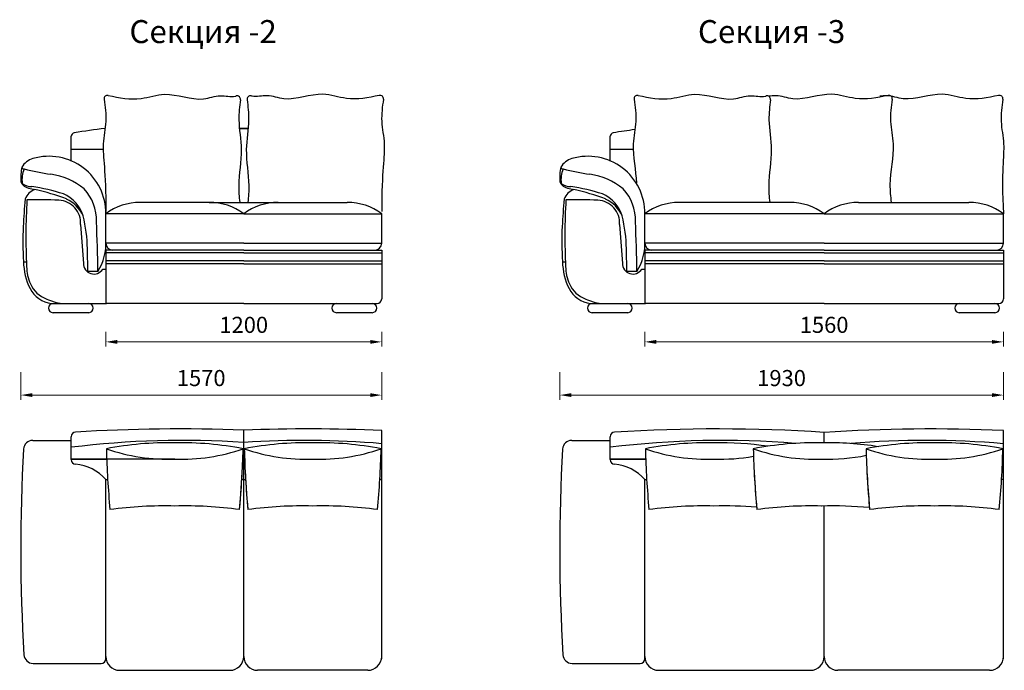
# Model space of a CAD drawing. Units: millimetres. Extents: x 444 to 15533, y 453 to 11936.
# Drawn here: x 4033 to 8316, y 4295 to 7125 of the extents above; entities that cross this region are included whole.
import ezdxf

# ---------------------------------------------------------------- set-up
doc = ezdxf.new("R2010")
doc.units = ezdxf.units.MM
doc.layers.get('0').update_dxf_attribs({"lineweight": 30})
doc.layers.add('Размеры на листе', color=7, linetype='Continuous', lineweight=15)
doc.styles.add('arial', font='txt')
doc.dimstyles.new('AM_ISO$0', dxfattribs={"dimtxt": 3.5, "dimasz": 2.5, "dimexe": 1, "dimexo": 1, "dimgap": 1.5, "dimtad": 1, "dimdsep": 46, "dimtxsty": 'Standard', "dimcen": 0, "dimclrd": 256, "dimclre": 256, "dimclrt": 2, "dimadec": 0, "dimazin": 2, "dimtp": 0.1, "dimtm": 0.1, "dimtfac": 0.71, "dimtdec": 3, "dimtmove": 0, "dimatfit": 3, "dimfxl": 0, "dimlwd": -1, "dimlwe": -1, "dimarcsym": 0})

# ---------------------------------------------------------------- blocks, each defined once
blk = doc.blocks.new('*D51')
at = {"layer": 'Defpoints', "color": 0, "ltscale": 50}
for p in [(4407.8, 5787.8), (5607.8, 5787.8), (5607.8, 5723.7)]:
    blk.add_point(p, dxfattribs=at)
at = {"layer": 'Размеры на листе', "ltscale": 50}
for p, q in [((4407.8, 5767.8), (4407.8, 5703.7)), ((5607.8, 5767.8), (5607.8, 5703.7)), ((4457.8, 5723.7), (5557.8, 5723.7))]:
    blk.add_line(p, q, dxfattribs=at)
for points in [[(4457.8, 5732), (4457.8, 5715.3), (4407.8, 5723.7)], [(5557.8, 5732), (5557.8, 5715.3), (5607.8, 5723.7)]]:
    blk.add_solid(points, dxfattribs=at)
at = {"layer": 'Размеры на листе', "color": 2, "ltscale": 50, "insert": (5007.8, 5788.7), "char_height": 70, "attachment_point": 5}
blk.add_mtext('1200', dxfattribs=at)
blk = doc.blocks.new('*D52')
at = {"layer": 'Defpoints', "color": 0, "ltscale": 50}
for p in [(4037.8, 5612.2), (5607.8, 5612.2), (4037.8, 5492.2)]:
    blk.add_point(p, dxfattribs=at)
at = {"layer": 'Размеры на листе', "ltscale": 50}
for p, q in [((4037.8, 5592.2), (4037.8, 5472.2)), ((5607.8, 5592.2), (5607.8, 5472.2)), ((5557.8, 5492.2), (4087.8, 5492.2))]:
    blk.add_line(p, q, dxfattribs=at)
for points in [[(4087.8, 5500.6), (4087.8, 5483.9), (4037.8, 5492.2)], [(5557.8, 5500.6), (5557.8, 5483.9), (5607.8, 5492.2)]]:
    blk.add_solid(points, dxfattribs=at)
at = {"layer": 'Размеры на листе', "color": 2, "ltscale": 50, "insert": (4822.8, 5557.2), "char_height": 70, "attachment_point": 5}
blk.add_mtext('1570', dxfattribs=at)
blk = doc.blocks.new('*D53')
at = {"layer": 'Defpoints', "color": 0, "ltscale": 50}
for p in [(6752.4, 5787.8), (8312.4, 5787.8), (8312.4, 5723.7)]:
    blk.add_point(p, dxfattribs=at)
at = {"layer": 'Размеры на листе', "ltscale": 50}
for p, q in [((6752.4, 5767.8), (6752.4, 5703.7)), ((8312.4, 5767.8), (8312.4, 5703.7)), ((6802.4, 5723.7), (8262.4, 5723.7))]:
    blk.add_line(p, q, dxfattribs=at)
for points in [[(6802.4, 5732), (6802.4, 5715.3), (6752.4, 5723.7)], [(8262.4, 5732), (8262.4, 5715.3), (8312.4, 5723.7)]]:
    blk.add_solid(points, dxfattribs=at)
at = {"layer": 'Размеры на листе', "color": 2, "ltscale": 50, "insert": (7532.4, 5788.7), "char_height": 70, "attachment_point": 5}
blk.add_mtext('1560', dxfattribs=at)
blk = doc.blocks.new('*D54')
at = {"layer": 'Defpoints', "color": 0, "ltscale": 50}
for p in [(6382.4, 5612.2), (8312.4, 5612.2), (6382.4, 5492.2)]:
    blk.add_point(p, dxfattribs=at)
at = {"layer": 'Размеры на листе', "ltscale": 50}
for p, q in [((6382.4, 5592.2), (6382.4, 5472.2)), ((8312.4, 5592.2), (8312.4, 5472.2)), ((8262.4, 5492.2), (6432.4, 5492.2))]:
    blk.add_line(p, q, dxfattribs=at)
for points in [[(6432.4, 5500.6), (6432.4, 5483.9), (6382.4, 5492.2)], [(8262.4, 5500.6), (8262.4, 5483.9), (8312.4, 5492.2)]]:
    blk.add_solid(points, dxfattribs=at)
at = {"layer": 'Размеры на листе', "color": 2, "ltscale": 50, "insert": (7347.4, 5557.2), "char_height": 70, "attachment_point": 5}
blk.add_mtext('1930', dxfattribs=at)
blk = doc.blocks.new('сас2')
for p, q in [((4989.1, 6652.1), (5026.6, 6652.1)), ((5026.6, 6652.1), (4989.1, 6652.1)), ((4857.8, 6330.7), (5157.8, 6330.7))]:
    blk.add_line(p, q)
at = {"lineweight": 30}
for p, q in [((4257.8, 6530.7), (4257.8, 6618.1)), ((4396.5, 6560.7), (4257.8, 6560.7)), ((4257.8, 6510.5), (4257.8, 6530.7)), ((4857.9, 6330.7), (4557.8, 6330.7)), ((5157.8, 6330.7), (5457.8, 6330.7)), ((5007.8, 6280.6), (4407.8, 6280.6)), ((4407.8, 6150.6), (4407.8, 6280.6)), ((5007.8, 6280.6), (5607.8, 6280.6)), ((5607.8, 6150.6), (5607.8, 6280.6)), ((4298.4, 6234.7), (4311.1, 6065.1)), ((4329.6, 6029.9), (4327.8, 6128.8)), ((5007.8, 6153), (4407.8, 6153)), ((5007.8, 6153), (5607.8, 6153)), ((4407.8, 6123), (4407.8, 5890.7)), ((5007.8, 6123), (4407.8, 6123)), ((5007.8, 6110.8), (4407.8, 6110.8)), ((5007.8, 6123), (5607.8, 6123)), ((5007.8, 6110.8), (5607.8, 6110.8)), ((5607.8, 6123), (5607.8, 5910.7)), ((4049.7, 6072.5), (4062.3, 6071.4)), ((4394.7, 6040.7), (4407.8, 6040.7)), ((5007.8, 6076.1), (4407.8, 6076.1)), ((5007.8, 6063.1), (4407.8, 6063.1)), ((5007.8, 6076.1), (5607.8, 6076.1)), ((5007.8, 6063.1), (5607.8, 6063.1)), ((4373.4, 6029.9), (4329.6, 6029.9)), ((4158.4, 5870.7), (4158.4, 5870.7)), ((4171.6, 5890.7), (4410.3, 5890.7)), ((4178.4, 5890.7), (4333.4, 5890.7)), ((4353.4, 5870.7), (4353.4, 5870.7)), ((5007.8, 5890.7), (4407.8, 5890.7)), ((5007.8, 5890.7), (5587.8, 5890.7)), ((5391.6, 5870.7), (5391.6, 5870.7)), ((5411.6, 5890.7), (5566.6, 5890.7)), ((5586.6, 5870.7), (5586.6, 5870.7)), ((4333.4, 5850.7), (4178.4, 5850.7)), ((5566.6, 5850.7), (5411.6, 5850.7))]:
    blk.add_line(p, q, dxfattribs=at)
for centre, radius, start, end in [((4415.1, 6781.2), 15, 77.4099, 188.823), ((4978.6, 6778.8), 15, 352.3122, 103.4414), ((5037.1, 6778.8), 15, 76.5586, 187.6878), ((5600.6, 6781.2), 15, 351.177, 102.5901), ((4722.6, 3945.8), 2724.9, 96.7006, 99.5558), ((4272.8, 6618.1), 15, 99.8758, 180), ((4114.3, 6440.8), 83.4, 106.4417, 149.1579), ((4160.8, 6283.9), 247, 359.2218, 106.4876), ((4245.5, 6438.1), 207.8, 167.3804, 184.0564), ((4052.3, 6485.7), 9.82, 192.6308, 268.8481), ((4166.2, 6429.9), 123, 158.0725, 187.7818), ((4299.8, 7430.5), 986.2, 255.4557, 262.3752), ((4128.7, 6167.8), 288, 50.1302, 81.9879), ((4049.7, 6423.4), 11.5, 177.4849, 242.1285), ((4079.9, 6436.4), 44.3, 204.9474, 259.2123), ((4089.3, 6476.7), 77.8, 234.6574, 267.3984), ((4120.7, 6320.4), 68.8, 107.8292, 158.6314), ((5062.7, 10287.9), 4019.1, 255.7235, 256.1359), ((3973.9, 5599.3), 807.5, 72.0003, 82.0376), ((3922.3, 5531.7), 872.4, 68.8334, 78.269), ((4176.9, 6256.6), 190, 356.9347, 44.0829), ((8070.4, 6002.9), 4028.3, 175.122, 176.8334), ((6866.1, 6181.2), 2805.9, 176.7277, 182.6596), ((4115.7, 4952.6), 1389.7, 86.3615, 92.1005), ((4199.6, 6240.7), 98.9, 356.5344, 87.562), ((4165.5, 6229.6), 149.3, 16.3611, 67.1812), ((4173.6, 6211.7), 147.9, 23.9328, 64.501), ((4557.8, 6081.4), 249.3, 90, 126.9881), ((4857.8, 6081.4), 249.3, 53.0119, 90), ((5157.8, 6081.4), 249.3, 90, 126.9881), ((5457.8, 6081.4), 249.3, 53.0119, 90), ((3715.8, 6120.1), 612.1, 0.8056, 14.3359), ((5596.9, 6163.6), 1549.8, 177.7133, 183.3689), ((535.1, 6018.6), 3838.3, 0.169, 3.4039), ((4181.6, 6150.7), 226.7, 327.7933, 3.6146), ((4437.8, 6153), 30, 180, 270), ((5577.8, 6153), 30, 270, 0), ((4328.3, 6078.9), 278.7, 181.32, 206.2595), ((4252.7, 6054.3), 189.5, 180.9758, 204.3868), ((4356, 6063.7), 45, 177.2809, 329.2757), ((4187.1, 6012.4), 122.6, 207.5725, 262.7263), ((4189.6, 6022.6), 119, 203.0524, 250.9166), ((5587.8, 5910.7), 20, 270, 0), ((4250.5, 6130.5), 241.9, 245.6281, 262.3393), ((4178.4, 5870.7), 20, 90, 180), ((4178.4, 5870.7), 20, 180, 270), ((4333.4, 5870.7), 20, 0, 90), ((4333.4, 5870.7), 20, 270, 0), ((5411.6, 5870.7), 20, 90, 180), ((5411.6, 5870.7), 20, 180, 270), ((5566.6, 5870.7), 20, 0, 90), ((5566.6, 5870.7), 20, 270, 0)]:
    blk.add_arc(centre, radius, start, end, dxfattribs=at)
for points, knots in [([(4400.3, 6778.9), (4405.3, 6746.9), (4413.2, 6682.1), (4385.5, 6560.9), (4408.4, 6470.9), (4407.8, 6290.5)], [21.925804, 21.925804, 21.925804, 21.925804, 118.360712, 216.978212, 388.308481, 388.308481, 388.308481, 388.308481]), ([(4418.4, 6795.8), (4466.2, 6785.2), (4548.4, 6770.1), (4684.9, 6819.8), (4802.2, 6762.4), (4902.5, 6801.8), (4951.7, 6788.3), (4973.9, 6793.1), (4975.1, 6793.4)], [21.633769, 21.633769, 21.633769, 21.633769, 165.375545, 269.140175, 440.065806, 514.215316, 579.510186, 583.26287, 583.26287, 583.26287, 583.26287]), ([(4993.4, 6776.8), (4989.5, 6748), (4981.7, 6676), (5006.6, 6551.6), (4981.6, 6431.6), (4987.5, 6355), (4990.2, 6330.7)], [24.069205, 24.069205, 24.069205, 24.069205, 110.914117, 240.847477, 398.343651, 471.488838, 471.488838, 471.488838, 471.488838]), ([(5022.3, 6776.8), (5026.1, 6748), (5033.9, 6676), (5009.1, 6551.6), (5034.1, 6431.6), (5028.2, 6355), (5025.5, 6330.7)], [24.069205, 24.069205, 24.069205, 24.069205, 110.914117, 240.847477, 398.343651, 471.488838, 471.488838, 471.488838, 471.488838]), ([(5597.3, 6795.8), (5549.5, 6785.2), (5467.3, 6770.1), (5330.8, 6819.8), (5213.5, 6762.4), (5113.1, 6801.8), (5064, 6788.3), (5041.8, 6793.1), (5040.6, 6793.4)], [21.633769, 21.633769, 21.633769, 21.633769, 165.375545, 269.140175, 440.065806, 514.215316, 579.510186, 583.26287, 583.26287, 583.26287, 583.26287]), ([(5615.4, 6778.9), (5610.4, 6746.9), (5602.4, 6682.1), (5630.2, 6560.9), (5607.3, 6470.9), (5607.8, 6290.5)], [21.925804, 21.925804, 21.925804, 21.925804, 118.360712, 216.978212, 388.308481, 388.308481, 388.308481, 388.308481])]:
    blk.add_open_spline(points, degree=3, knots=knots, dxfattribs=at)
blk = doc.blocks.new('сас22')
at = {"lineweight": 30}
for p, q in [((4257.8, 5211.4), (4257.8, 5311.3)), ((5007.8, 5125), (5007.8, 5339.4)), ((5007.8, 5125), (5007.8, 5339.4)), ((5007.8, 5125), (5007.8, 5339.4)), ((5007.8, 5125), (5007.8, 5339.4)), ((5607.8, 4345), (5607.8, 5338.1)), ((4090.1, 5295), (4257.8, 5295)), ((4257.8, 5214), (4411.7, 5214)), ((4707.8, 5214), (4257.8, 5214)), ((5607.8, 5214), (5604, 5214)), ((5604, 5214), (5607.8, 5214)), ((4407.8, 4345), (4407.8, 5125)), ((4407.8, 5125), (4415.9, 5125)), ((4407.8, 5125), (4415.9, 5125)), ((5007.8, 5125), (4999.7, 5125)), ((5007.8, 5125), (4999.7, 5125)), ((5007.8, 4355), (5007.8, 5125)), ((5007.8, 4355), (5007.8, 5125)), ((5007.8, 4355), (5007.8, 5125)), ((5007.8, 4355), (5007.8, 5125)), ((5007.9, 5125), (5015.9, 5125)), ((5007.9, 5125), (5015.9, 5125)), ((5607.8, 5125), (5599.8, 5125)), ((5607.8, 5125), (5599.8, 5125)), ((5607.8, 5125), (5599.8, 5125)), ((4091.6, 4325), (4387.8, 4325)), ((4467.8, 4295), (4947.8, 4295)), ((5547.8, 4295), (5067.8, 4295))]:
    blk.add_line(p, q, dxfattribs=at)
for centre, radius, start, end in [((4277.8, 5311.3), 20, 93.6592, 180), ((4722.5, -1882.2), 7227.2, 87.73743, 93.53768), ((5293.2, -1882.2), 7227.2, 87.50451, 92.26257), ((4090.1, 5255), 40, 90, 176.7464), ((4743.8, 1365.4), 3929.8, 86.1477, 97.1037), ((4680.4, 3885.3), 1399.6, 88.8756, 101.1255), ((4735.3, 3885.3), 1399.6, 78.8745, 91.1244), ((5271.9, 1365.4), 3929.8, 85.0955, 93.8523), ((5280.4, 3885.3), 1399.6, 88.8756, 101.1255), ((5335.3, 3885.3), 1399.6, 78.8745, 91.1244), ((11699.4, 4822.4), 7661.6, 176.74636, 183.44082), ((4277.8, 5211.4), 20, 180, 264.8044), ((4257.8, 4991.4), 200.9, 41.6865, 84.8044), ((4091.6, 4365), 40, 183.4408, 270), ((4387.8, 4345), 20, 270, 0), ((4467.8, 4355), 60, 180, 270), ((4947.8, 4355), 60, 270, 0), ((5067.8, 4355), 60, 180, 270), ((5547.8, 4355), 60, 270, 0)]:
    blk.add_arc(centre, radius, start, end, dxfattribs=at)
for centre, radius, start, end in [((8317, 5355.9), 3907.9, 181.427, 185.3113), ((4679, 6036.5), 823, 250.9408, 272.0047), ((4736.6, 6036.5), 823, 267.9953, 289.0592), ((1098.6, 5355.9), 3907.9, 354.6887, 358.573), ((8917, 5355.9), 3907.9, 181.427, 185.3113), ((5279.1, 6036.5), 823, 250.9408, 272.0047), ((5336.6, 6036.5), 823, 267.9953, 289.0592), ((1698.7, 5355.9), 3907.9, 354.6887, 358.573), ((1098.6, 5355.9), 3907.9, 354.6887, 357.4203), ((8917, 5355.9), 3907.9, 182.5797, 185.3113), ((4664.3, 3210.2), 1799.9, 88.6126, 97.6111), ((4751.4, 3210.2), 1799.9, 82.3889, 91.3874), ((4751.4, 3210.2), 1799.9, 82.3889, 91.3874), ((5264.3, 3210.2), 1799.9, 88.6126, 97.6111), ((5264.3, 3210.2), 1799.9, 88.6126, 97.6111), ((5351.4, 3210.2), 1799.9, 82.3889, 91.3874)]:
    blk.add_arc(centre, radius, start, end)
blk = doc.blocks.new('сас3')
at = {"lineweight": 30}
for p, q in [((6602.4, 6530.7), (6602.4, 6618.1)), ((6702.1, 6560.7), (6602.4, 6560.7)), ((6602.4, 6510.5), (6602.4, 6530.7)), ((7382.4, 6330.7), (6902.4, 6330.7)), ((7682.4, 6330.7), (8162.4, 6330.7)), ((7532.4, 6280.6), (6752.4, 6280.6)), ((6752.4, 6150.6), (6752.4, 6280.6)), ((7532.4, 6280.6), (8312.4, 6280.6)), ((8312.4, 6150.6), (8312.4, 6280.6)), ((6643, 6234.7), (6655.7, 6065.1)), ((6674.2, 6029.9), (6672.4, 6128.8)), ((7532.4, 6153), (6752.4, 6153)), ((7532.4, 6153), (8312.4, 6153)), ((6752.4, 6123), (6752.4, 5890.7)), ((7532.4, 6123), (6752.4, 6123)), ((7532.4, 6110.8), (6752.4, 6110.8)), ((7532.4, 6123), (8312.4, 6123)), ((7532.4, 6110.8), (8312.4, 6110.8)), ((8312.4, 6123), (8312.4, 5910.7)), ((6394.3, 6072.5), (6406.9, 6071.4)), ((6739.3, 6040.7), (6752.4, 6040.7)), ((7532.4, 6076.1), (6752.4, 6076.1)), ((7532.4, 6063.1), (6752.4, 6063.1)), ((7532.4, 6076.1), (8312.4, 6076.1)), ((7532.4, 6063.1), (8312.4, 6063.1)), ((6718, 6029.9), (6674.2, 6029.9)), ((6503, 5870.7), (6503, 5870.7)), ((6516.2, 5890.7), (6754.9, 5890.7)), ((6523, 5890.7), (6678, 5890.7)), ((6698, 5870.7), (6698, 5870.7)), ((7532.4, 5890.7), (6752.4, 5890.7)), ((7532.4, 5890.7), (8292.4, 5890.7)), ((8100.5, 5870.7), (8100.5, 5870.7)), ((8120.5, 5890.7), (8275.5, 5890.7)), ((8295.5, 5870.7), (8295.5, 5870.7)), ((6678, 5850.7), (6523, 5850.7)), ((8275.5, 5850.7), (8120.5, 5850.7))]:
    blk.add_line(p, q, dxfattribs=at)
for centre, radius, start, end in [((6720.7, 6781.2), 15, 77.4099, 188.823), ((7284.2, 6778.8), 15, 352.3122, 103.4414), ((7814.1, 6781.2), 15, 351.177, 102.5901), ((8294.9, 6781.2), 15, 351.177, 102.5901), ((7067.2, 3945.8), 2724.9, 97.5398, 99.5558), ((6617.4, 6618.1), 15, 99.8758, 180), ((6458.9, 6440.8), 83.4, 106.4417, 149.1579), ((6505.4, 6283.9), 247, 359.2218, 106.4876), ((6590, 6438.1), 207.8, 167.3804, 184.0564), ((6396.9, 6485.7), 9.82, 192.6308, 268.8481), ((6510.8, 6429.9), 123, 158.0725, 187.7818), ((6644.3, 7430.5), 986.2, 255.4557, 262.3752), ((6473.3, 6167.8), 288, 50.1302, 81.9879), ((6394.3, 6423.4), 11.5, 177.4849, 242.1285), ((6424.5, 6436.4), 44.3, 204.9474, 259.2123), ((6433.9, 6476.7), 77.8, 234.6574, 267.3984), ((6465.3, 6320.4), 68.8, 107.8292, 158.6314), ((7407.3, 10287.9), 4019.1, 255.7235, 256.1359), ((6318.5, 5599.3), 807.5, 72.0003, 82.0376), ((6266.9, 5531.7), 872.4, 68.8334, 78.269), ((6521.5, 6256.6), 190, 356.9347, 44.0829), ((10415, 6002.9), 4028.3, 175.122, 176.8334), ((9210.6, 6181.2), 2805.9, 176.7277, 182.6596), ((6460.2, 4952.6), 1389.7, 86.3615, 92.1005), ((6544.2, 6240.7), 98.9, 356.5344, 87.562), ((6510.1, 6229.6), 149.3, 16.3611, 67.1812), ((6518.2, 6211.7), 147.9, 23.9328, 64.501), ((6902.4, 6081.4), 249.3, 90, 126.9881), ((7382.4, 6081.4), 249.3, 53.0119, 90), ((7682.4, 6081.4), 249.3, 90, 126.9881), ((8162.4, 6081.4), 249.3, 53.0119, 90), ((6060.4, 6120.1), 612.1, 0.8056, 14.3359), ((7941.4, 6163.6), 1549.8, 177.7133, 183.3689), ((2879.7, 6018.6), 3838.3, 0.169, 3.4039), ((6526.1, 6150.7), 226.7, 327.7933, 3.6146), ((6782.4, 6153), 30, 180, 270), ((8282.4, 6153), 30, 270, 0), ((6672.9, 6078.9), 278.7, 181.32, 206.2595), ((6597.3, 6054.3), 189.5, 180.9758, 204.3868), ((6700.6, 6063.7), 45, 177.2809, 329.2757), ((6531.7, 6012.4), 122.6, 207.5725, 262.7263), ((6534.2, 6022.6), 119, 203.0524, 250.9166), ((8292.4, 5910.7), 20, 270, 0), ((6595.1, 6130.5), 241.9, 245.6281, 262.3393), ((6523, 5870.7), 20, 90, 180), ((6523, 5870.7), 20, 180, 270), ((6678, 5870.7), 20, 0, 90), ((6678, 5870.7), 20, 270, 0), ((8120.5, 5870.7), 20, 90, 180), ((8120.5, 5870.7), 20, 180, 270), ((8275.5, 5870.7), 20, 0, 90), ((8275.5, 5870.7), 20, 270, 0)]:
    blk.add_arc(centre, radius, start, end, dxfattribs=at)
for points, knots in [([(6705.9, 6778.9), (6710.9, 6746.9), (6718.9, 6682.1), (6691.1, 6560.9), (6714, 6470.9), (6715.8, 6414)], [21.925804, 21.925804, 21.925804, 21.925804, 118.360712, 216.978212, 388.308481, 388.308481, 388.308481, 388.308481]), ([(6724, 6795.8), (6771.8, 6785.2), (6854, 6770.1), (6990.5, 6819.8), (7107.8, 6762.4), (7208.2, 6801.8), (7257.3, 6788.3), (7279.5, 6793.1), (7280.7, 6793.4)], [21.633769, 21.633769, 21.633769, 21.633769, 165.375545, 269.140175, 440.065806, 514.215316, 579.510186, 583.26287, 583.26287, 583.26287, 583.26287]), ([(7810.8, 6795.8), (7763, 6785.2), (7680.8, 6770.1), (7544.3, 6819.8), (7427, 6762.4), (7337.4, 6797.5), (7301.6, 6793.2), (7290.8, 6792.2)], [21.633769, 21.633769, 21.633769, 21.633769, 165.375545, 269.140175, 440.065806, 514.215316, 546.110401, 546.110401, 546.110401, 546.110401]), ([(7299, 6776.8), (7295.2, 6748), (7287.4, 6676), (7312.2, 6551.6), (7287.2, 6431.6), (7293.1, 6355), (7295.8, 6330.7)], [24.069205, 24.069205, 24.069205, 24.069205, 110.914117, 240.847477, 398.343651, 471.488838, 471.488838, 471.488838, 471.488838]), ([(8291.7, 6795.8), (8243.9, 6785.2), (8161.6, 6770.1), (8025.2, 6819.8), (7907.9, 6762.4), (7819.3, 6797.2), (7784.5, 6793.4), (7774.7, 6792.5)], [21.633769, 21.633769, 21.633769, 21.633769, 165.375545, 269.140175, 440.065806, 514.215316, 543.114898, 543.114898, 543.114898, 543.114898]), ([(7828.9, 6778.9), (7823.9, 6746.9), (7815.9, 6682.1), (7844.2, 6558.7), (7812.8, 6440.8), (7820.9, 6356.2), (7824.4, 6330.7)], [21.925804, 21.925804, 21.925804, 21.925804, 118.360712, 216.978212, 395.050215, 472.02615, 472.02615, 472.02615, 472.02615]), ([(8309.8, 6778.9), (8304.8, 6746.9), (8296.8, 6682.1), (8324.5, 6560.9), (8301.7, 6470.9), (8312.4, 6280.6)], [21.925804, 21.925804, 21.925804, 21.925804, 118.360712, 216.978212, 388.308471, 388.308471, 388.308471, 388.308471])]:
    blk.add_open_spline(points, degree=3, knots=knots, dxfattribs=at)
blk = doc.blocks.new('сас33')
at = {"lineweight": 30}
for p, q in [((6602.4, 5211.4), (6602.4, 5311.3)), ((7532.4, 5284.8), (7532.4, 5330)), ((7532.4, 5284.8), (7532.4, 5330)), ((8312.4, 4345), (8312.4, 5338.1)), ((6434.7, 5295), (6602.4, 5295)), ((6602.4, 5214), (6756.2, 5214)), ((6756.2, 5214), (6602.4, 5214)), ((8308.6, 5214), (8312.4, 5214)), ((8312.4, 5214), (8308.6, 5214)), ((6752.4, 4345), (6752.4, 5125)), ((6752.4, 5125), (6760.5, 5125)), ((6752.4, 5125), (6760.5, 5125)), ((6752.4, 5125), (6760.5, 5125)), ((8312.4, 5125), (8304.3, 5125)), ((7532.4, 4355), (7532.4, 5009.8)), ((7532.4, 4355), (7532.4, 5009.8)), ((6436.1, 4325), (6732.4, 4325)), ((6812.4, 4295), (7472.4, 4295)), ((8252.4, 4295), (7592.4, 4295))]:
    blk.add_line(p, q, dxfattribs=at)
for centre, radius, start, end in [((6622.4, 5311.3), 20, 93.6592, 180), ((7067.1, -1882.2), 7227.2, 86.30846, 93.53768), ((7997.7, -1882.2), 7227.2, 87.50451, 93.69154), ((6434.7, 5255), 40, 90, 176.7464), ((7088.4, 1365.4), 3929.8, 85.3461, 97.1037), ((7024.9, 3885.3), 1399.6, 88.8756, 101.1255), ((7079.9, 3885.3), 1399.6, 81.4874, 91.1244), ((7494.2, 3885.3), 1399.6, 88.8756, 101.1255), ((7549.2, 3885.3), 1399.6, 81.0437, 91.1244), ((7976.4, 1365.4), 3929.8, 85.0955, 94.7938), ((7985, 3885.3), 1399.6, 88.8756, 101.1255), ((8039.9, 3885.3), 1399.6, 78.8745, 91.1244), ((14044, 4822.4), 7661.6, 176.74636, 183.44082), ((6622.4, 5211.4), 20, 180, 264.8044), ((6602.4, 4991.4), 200.9, 41.6865, 84.8044), ((6436.1, 4365), 40, 183.4408, 270), ((6732.4, 4345), 20, 270, 0), ((6812.4, 4355), 60, 180, 270), ((7472.4, 4355), 60, 270, 0), ((7592.4, 4355), 60, 180, 270), ((8252.4, 4355), 60, 270, 0)]:
    blk.add_arc(centre, radius, start, end, dxfattribs=at)
for centre, radius, start, end in [((10661.6, 5355.9), 3907.9, 181.427, 185.3113), ((7023.6, 6036.5), 823, 250.9408, 272.0047), ((7081.2, 6036.5), 823, 267.9953, 280.0709), ((11130.9, 5355.9), 3907.9, 181.427, 185.3113), ((7492.9, 6036.5), 823, 250.9408, 272.0047), ((7550.5, 6036.5), 823, 267.9953, 281.5803), ((11621.6, 5355.9), 3907.9, 181.427, 185.3113), ((7983.6, 6036.5), 823, 250.9408, 272.0047), ((8041.2, 6036.5), 823, 267.9953, 289.0592), ((4403.2, 5355.9), 3907.9, 354.6887, 358.573), ((11130.9, 5355.9), 3907.9, 182.5797, 185.3113), ((11621.6, 5355.9), 3907.9, 182.5797, 185.3113), ((7008.8, 3210.2), 1799.9, 88.6126, 97.6111), ((7096, 3210.2), 1799.9, 85.4489, 91.3874), ((7096, 3210.2), 1799.9, 85.4489, 91.3874), ((7478.1, 3210.2), 1799.9, 88.6126, 97.6111), ((7478.1, 3210.2), 1799.9, 88.6126, 97.6111), ((7565.3, 3210.2), 1799.9, 84.7589, 91.3874), ((7968.9, 3210.2), 1799.9, 88.6126, 97.6111), ((7968.9, 3210.2), 1799.9, 88.6126, 97.6111), ((8056, 3210.2), 1799.9, 82.3889, 91.3874)]:
    blk.add_arc(centre, radius, start, end)

msp = doc.modelspace()

# ---------------------------------------------------------------- block references
for name in ['сас2', 'сас3', 'сас22', 'сас33']:
    msp.add_blockref(name, (0, 0))

# ---------------------------------------------------------------- texts
at = {"layer": 'Размеры на листе', "ltscale": 50, "char_height": 100, "width": 1388.987, "attachment_point": 1, "style": 'arial'}
for s, insert in [('{\\fArial|b0|i0|c204|p34;Секция \\fArial|b0|i0|c0|p34;-2}', (4510.6, 7123.5, -2676)), ('{\\fArial|b0|i0|c204|p34;Секция \\fArial|b0|i0|c0|p34;-3}', (6983.5, 7123.5, -2676))]:
    msp.add_mtext(s, dxfattribs=dict(at, insert=insert))

# ---------------------------------------------------------------- dimensions: what is measured, and where the dimension line sits
at = {"layer": 'Размеры на листе', "ltscale": 50}
for base, p1, p2, picture, middle in [((5607.8, 5723.7), (4407.8, 5787.8), (5607.8, 5787.8), '*D51', (5007.8, 5788.7)), ((8312.4, 5723.7), (6752.4, 5787.8), (8312.4, 5787.8), '*D53', (7532.4, 5788.7)), ((4037.8, 5492.2), (5607.8, 5612.2), (4037.8, 5612.2), '*D52', (4822.8, 5557.2)), ((6382.4, 5492.2), (8312.4, 5612.2), (6382.4, 5612.2), '*D54', (7347.4, 5557.2))]:
    dim = msp.add_linear_dim(base=base, p1=p1, p2=p2, dimstyle='AM_ISO$0', override={"dimscale": 20, "dimdec": 0}, dxfattribs=at)
    dim.commit()
    dim.dimension.update_dxf_attribs({"geometry": picture, "text_midpoint": middle})

doc.saveas('drawing.dxf')
